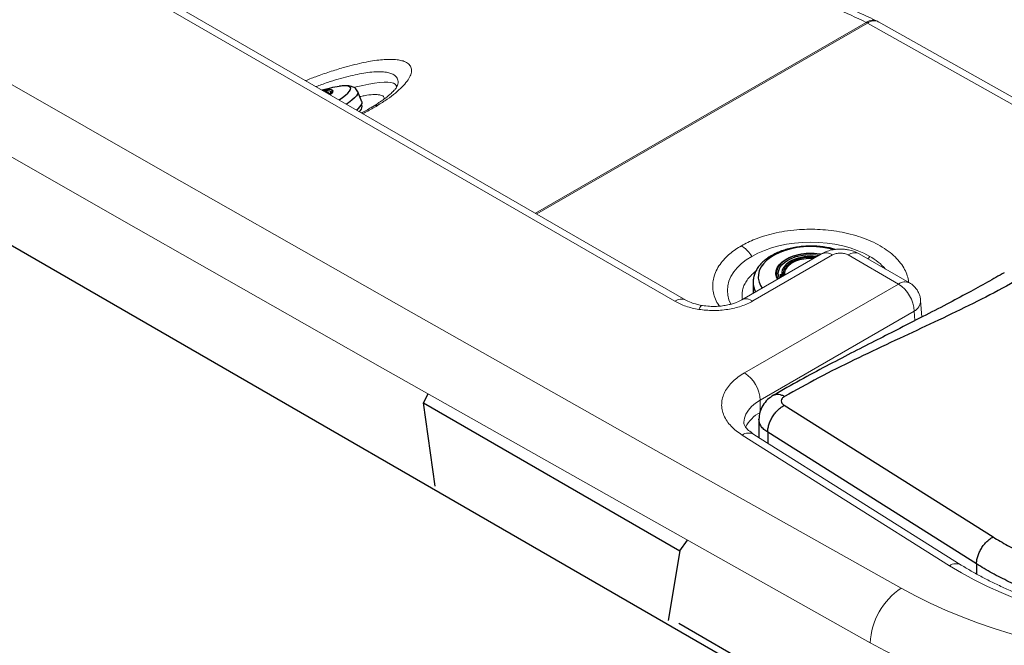
# Model space of a CAD drawing. Units: millimetres. Extents: x 0 to 420, y 0 to 297.
# Drawn here: x 251 to 273, y 205 to 219 of the extents above; entities that cross this region are included whole.
import ezdxf

# ---------------------------------------------------------------- set-up
doc = ezdxf.new("R2010")
doc.units = ezdxf.units.MM
doc.linetypes.add('SLD-Continua', pattern=[0])

msp = doc.modelspace()

# ---------------------------------------------------------------- linework, layer by layer
at = {"color": 7, "linetype": 'SLD-Continua', "lineweight": 18}
for p, q in [((265.50307, 212.63804), (216.83529, 240.73336)), ((265.7513, 212.66263), (217.08352, 240.75794)), ((274.16341, 216.40254), (269.8088, 218.8541)), ((274.40698, 216.42978), (270.05237, 218.88134)), ((268.7771, 213.69644), (266.9962, 212.66835)), ((269.02533, 213.67186), (267.24443, 212.64377)), ((270.49878, 213.02285), (269.37483, 213.67169)), ((270.74701, 213.04743), (269.62306, 213.69627)), ((267.05782, 211.03643), (270.49878, 213.02285)), ((271.02321, 212.28453), (270.99373, 212.65665)), ((270.84986, 212.41476), (267.4089, 210.42834)), ((271.63721, 206.73016), (267.00517, 209.64947)), ((271.90194, 206.74479), (267.2699, 209.6641))]:
    msp.add_line(p, q, dxfattribs=at)
at = {"color": 8, "linetype": 'SLD-Continua', "lineweight": 18}
for p, q in [((269.78073, 218.86901), (262.39055, 214.60275)), ((262.41749, 214.58719), (269.8088, 218.8541)), ((270.86652, 212.20448), (270.84986, 212.41476)), ((267.4089, 210.42834), (267.4089, 210.17202))]:
    msp.add_line(p, q, dxfattribs=at)
at = {"color": 7, "linetype": 'SLD-Continua', "lineweight": 25}
for p, q in [((257.81105, 217.40015), (257.62359, 217.35465)), ((257.68388, 217.36225), (257.62729, 217.35252)), ((257.64385, 217.34296), (257.65278, 217.34429)), ((258.51402, 217.09382), (258.4214, 217.31846)), ((257.77845, 217.27099), (257.77353, 217.28292)), ((258.51495, 216.99319), (258.50094, 217.02717)), ((258.51495, 216.99319), (258.51415, 216.99502)), ((248.85572, 214.94538), (268.36631, 203.68216)), ((267.86493, 213.24061), (267.86493, 213.2202)), ((267.25243, 213.06276), (267.25243, 212.86092)), ((267.25243, 212.86092), (267.25463, 212.81754)), ((259.98396, 210.57265), (259.89104, 210.36576)), ((259.89104, 210.36576), (265.61467, 207.06157)), ((260.15204, 208.5058), (259.89104, 210.36576)), ((267.94621, 210.31281), (272.61091, 207.37293)), ((267.38056, 210.00713), (267.38056, 209.59435)), ((272.2422, 206.76969), (267.57751, 209.70958)), ((265.61467, 207.06157), (265.78576, 207.29867)), ((265.61467, 207.06157), (265.35367, 205.50296)), ((265.58974, 205.44832), (268.50773, 203.7638))]:
    msp.add_line(p, q, dxfattribs=at)
at = {"color": 8, "linetype": 'SLD-Continua', "lineweight": 25}
for p, q in [((267.57751, 209.70958), (267.57751, 209.47023)), ((272.2422, 206.76969), (272.2422, 206.54498))]:
    msp.add_line(p, q, dxfattribs=at)
at = {"color": 7, "linetype": 'SLD-Continua', "lineweight": 18, "flags": 128}
for points in [[(211.07674, 240.56713), (216.41134, 237.40351), (221.76066, 234.24819), (227.12467, 231.1012), (232.50334, 227.96255), (237.89662, 224.83227), (243.30448, 221.71038), (248.72687, 218.5969), (254.16376, 215.49187), (259.6151, 212.39529), (265.08087, 209.30719), (270.56101, 206.22759)], [(210.36427, 239.357), (215.70073, 236.19228), (221.05192, 233.03586), (226.41781, 229.88776), (231.79835, 226.74802), (237.19352, 223.61664), (242.60327, 220.49366), (248.02755, 217.3791), (253.46634, 214.27298), (258.91959, 211.17531), (264.38727, 208.08614), (269.86932, 205.00547)], [(267.22255, 213.64094), (267.35802, 213.71182), (267.50487, 213.77469), (267.66169, 213.82895), (267.82697, 213.87408), (267.99911, 213.90964), (268.17647, 213.93528), (268.35732, 213.95077), (268.53993, 213.95595), (268.72254, 213.95077), (268.90339, 213.93528), (269.08075, 213.90964), (269.25289, 213.87408), (269.41817, 213.82895), (269.57499, 213.77469), (269.72184, 213.71182), (269.85731, 213.64094)], [(283.47103, 206.58044), (283.18951, 206.42547), (282.89556, 206.27838), (282.58985, 206.13951), (282.27307, 206.00918), (281.94592, 205.88767), (281.60915, 205.77527), (281.26352, 205.67222), (280.9098, 205.57876), (280.5488, 205.4951), (280.18133, 205.42143), (279.80821, 205.35791), (279.43029, 205.30469), (279.04841, 205.26189), (278.66345, 205.22959), (278.27627, 205.20789), (277.88774, 205.19682), (277.49873, 205.1964), (277.11014, 205.20665), (276.72282, 205.22754), (276.33765, 205.25902), (275.95551, 205.30102), (275.57726, 205.35344), (275.20374, 205.41617), (274.8358, 205.48906), (274.47427, 205.57196), (274.11996, 205.66467), (273.77368, 205.76698), (273.4362, 205.87867), (273.10828, 205.99949), (272.79067, 206.12915), (272.48408, 206.26737), (272.1892, 206.41383), (271.9067, 206.56822), (271.63721, 206.73016)], [(270.56101, 206.22759), (270.87862, 206.05685), (271.20827, 205.89389), (271.54939, 205.73899), (271.90137, 205.59242), (272.26361, 205.45443), (272.63549, 205.32527), (273.01636, 205.20515), (273.40555, 205.09428), (273.80241, 204.99286), (274.20622, 204.90107), (274.61631, 204.81905), (275.03195, 204.74696), (275.45243, 204.68491), (275.87702, 204.63302), (276.30498, 204.59138), (276.73558, 204.56005), (277.16805, 204.53909), (277.60167, 204.52854), (278.03567, 204.52842), (278.4693, 204.53873), (278.90181, 204.55944), (279.33246, 204.59053), (279.76049, 204.63194), (280.18516, 204.68359), (280.60575, 204.7454), (281.02151, 204.81726), (281.43174, 204.89905), (281.83571, 204.99062), (282.23273, 205.09182), (282.62211, 205.20247), (283.00318, 205.32237), (283.37527, 205.45133), (283.73775, 205.58912), (284.08998, 205.73549), (284.43135, 205.8902), (284.76127, 206.05298), (285.07917, 206.22354)], [(269.86932, 205.00547), (270.19902, 204.82785), (270.54061, 204.65789), (270.89356, 204.49585), (271.25732, 204.34197), (271.63132, 204.19651), (272.01497, 204.05969), (272.40768, 203.93172), (272.80884, 203.8128), (273.21782, 203.70311), (273.63399, 203.60283), (274.05668, 203.51212), (274.48525, 203.43111), (274.91903, 203.35993), (275.35734, 203.2987), (275.79949, 203.2475), (276.2448, 203.20642), (276.69257, 203.17553), (277.14211, 203.15486), (277.59271, 203.14446), (278.04367, 203.14433), (278.49428, 203.15448), (278.94385, 203.1749), (279.39168, 203.20555), (279.83706, 203.24638), (280.2793, 203.29733), (280.7177, 203.35831), (281.1516, 203.42925), (281.58031, 203.51002), (282.00316, 203.6005), (282.41949, 203.70054), (282.82865, 203.81), (283.23001, 203.92869), (283.62293, 204.05645), (284.00682, 204.19306), (284.38106, 204.33831), (284.74507, 204.49198), (285.09829, 204.65382), (285.44017, 204.82359), (285.77017, 205.00102)]]:
    msp.add_lwpolyline(points, dxfattribs=at)
at = {"color": 8, "linetype": 'SLD-Continua', "lineweight": 18, "flags": 128}
for points in [[(258.34281, 217.41419), (258.3864, 217.42555), (258.53315, 217.46113), (258.66964, 217.48987), (258.79472, 217.51154), (258.90735, 217.52594), (259.00657, 217.53297), (259.09156, 217.53255), (259.16161, 217.5247), (259.21614, 217.50948), (259.25468, 217.48701), (259.27691, 217.4575), (259.28265, 217.42117), (259.27784, 217.39516)], [(266.7544, 212.5734), (266.71267, 212.67061), (266.68585, 212.77501), (266.67688, 212.88043), (266.68585, 212.98585), (266.71267, 213.09025), (266.7571, 213.19264), (266.81869, 213.29201), (266.89686, 213.38743), (266.99086, 213.47796), (267.09977, 213.56273), (267.22255, 213.64094)], [(269.81806, 213.5837), (269.83262, 213.60377), (269.85731, 213.64094)], [(266.04097, 212.45687), (266.06335, 212.49779), (266.08509, 212.52582), (266.10555, 212.54016), (266.11928, 212.54174)], [(267.04535, 209.92037), (267.04565, 209.93736), (267.05913, 210.02814), (267.09247, 210.11721), (267.14511, 210.20311), (267.21621, 210.28446), (267.30462, 210.35994), (267.4089, 210.42834)]]:
    msp.add_lwpolyline(points, dxfattribs=at)
at = {"color": 7, "linetype": 'SLD-Continua', "lineweight": 25, "flags": 128}
for points in [[(257.62499, 217.35385), (257.65533, 217.35968), (257.69277, 217.36579)], [(257.80048, 217.25254), (257.805, 217.25675), (257.82644, 217.27899)], [(258.391, 216.91164), (258.41228, 216.92964), (258.46258, 216.9778), (258.49689, 217.02069), (258.51473, 217.05773), (258.51586, 217.08838), (258.51402, 217.09382)], [(267.87446, 213.17536), (267.87011, 213.19241), (267.86493, 213.24061)]]:
    msp.add_lwpolyline(points, dxfattribs=at)
at = {"color": 8, "linetype": 'SLD-Continua', "lineweight": 25, "flags": 128}
for points in [[(257.65278, 217.34429), (257.71448, 217.35046), (257.76203, 217.34919), (257.79428, 217.34051), (257.81041, 217.32464), (257.81004, 217.30197), (257.79318, 217.27304), (257.78392, 217.2621)], [(257.82644, 217.27899), (257.8365, 217.29155), (257.85168, 217.32066), (257.85018, 217.34337), (257.83204, 217.35918), (257.79767, 217.36769), (257.7479, 217.36872), (257.68388, 217.36225)], [(257.74274, 217.28587), (257.74224, 217.29227), (257.72986, 217.30846), (257.7014, 217.31756), (257.6844, 217.31922)], [(257.69277, 217.36579), (257.72702, 217.37003), (257.78496, 217.3728), (257.8278, 217.36794), (257.85454, 217.35555), (257.86454, 217.33594), (257.85757, 217.30955), (257.8338, 217.27701), (257.80578, 217.24948)], [(258.00225, 217.13606), (258.08007, 217.18878), (258.14761, 217.24023), (258.20042, 217.28743), (258.23772, 217.32968), (258.25892, 217.36632), (258.26372, 217.3968), (258.25204, 217.42066), (258.22405, 217.43755), (258.18018, 217.44719), (258.1211, 217.44945), (258.0477, 217.44429), (258.00538, 217.43887)], [(258.42132, 217.31865), (258.42477, 217.29852), (258.41527, 217.26462), (258.38914, 217.22458), (258.34676, 217.17897), (258.28872, 217.12843), (258.21584, 217.07367), (258.16763, 217.04059)], [(257.77296, 217.28419), (257.77476, 217.27893), (257.77471, 217.26742)], [(269.04204, 213.79376), (268.94679, 213.8169), (268.8085, 213.84095), (268.66614, 213.85501), (268.52187, 213.85886), (268.37787, 213.85244), (268.23632, 213.83586), (268.09938, 213.80937), (267.96912, 213.77336), (267.84751, 213.72838), (267.7364, 213.67511), (267.63747, 213.61437), (267.55222, 213.54707), (267.48194, 213.47423), (267.4277, 213.39696), (267.39032, 213.31642), (267.37036, 213.23384), (267.36814, 213.15048), (267.38368, 213.06759), (267.41674, 212.98643), (267.45053, 212.93063)], [(267.79306, 213.12836), (267.77067, 213.18253), (267.75923, 213.25123), (267.7661, 213.32013), (267.79111, 213.38761), (267.83366, 213.4521), (267.89277, 213.51209), (267.96705, 213.56616), (268.05476, 213.61306), (268.15384, 213.65167), (268.26197, 213.6811), (268.37661, 213.70066), (268.49508, 213.70989), (268.6146, 213.70857), (268.73238, 213.69673), (268.76772, 213.69102)], [(268.75976, 213.68643), (268.67185, 213.69837), (268.55466, 213.70487), (268.43712, 213.70097), (268.322, 213.68675), (268.21198, 213.66256), (268.10964, 213.62895), (268.0174, 213.58672), (267.9374, 213.53686), (267.87152, 213.48053), (267.82131, 213.41906), (267.78795, 213.35388), (267.77221, 213.28652), (267.77446, 213.21857), (267.79466, 213.15161), (267.80303, 213.13412)], [(267.83871, 213.15472), (267.82386, 213.19555), (267.81493, 213.26103), (267.82386, 213.3265), (267.85041, 213.39036), (267.89395, 213.45104), (267.95339, 213.50703), (268.02728, 213.55697), (268.11379, 213.59963), (268.21079, 213.63394), (268.31589, 213.65908), (268.42651, 213.67441), (268.53993, 213.67956), (268.65334, 213.67441), (268.72408, 213.66583)], [(268.5954, 213.59155), (268.59159, 213.59175), (268.48827, 213.59175), (268.38651, 213.58139), (268.28941, 213.56099), (268.19993, 213.53117), (268.12077, 213.49282), (268.05436, 213.44713), (268.00269, 213.39547), (267.96735, 213.33942), (267.94941, 213.28068), (267.94941, 213.22103), (267.94976, 213.21883)], [(268.12999, 213.55222), (268.11984, 213.54736), (268.04393, 213.50354), (267.98154, 213.4531), (267.9344, 213.39743), (267.90376, 213.33803), (267.89049, 213.27653), (267.89492, 213.21461), (267.90138, 213.1909)], [(267.93224, 213.20872), (267.92898, 213.22345), (267.92677, 213.2836), (267.9422, 213.34309), (267.97482, 213.40023), (268.0237, 213.45336), (268.08743, 213.50096), (268.1545, 213.53724)]]:
    msp.add_lwpolyline(points, dxfattribs=at)
at = {"color": 7, "linetype": 'SLD-Continua', "lineweight": 18}
for centre, radius, start, end in [((269.58844, 218.47304), 0.44018, 59.960555, 64.097979), ((269.95305, 218.66686), 0.23636, 65.150533, 127.609889), ((270.08763, 212.38008), 0.76302, 2.605478, 57.394522), ((266.64667, 210.39365), 0.76302, 2.605478, 57.394522), ((271.40831, 204.94125), 1.54033, 123.372468, 177.610506)]:
    msp.add_arc(centre, radius, start, end, dxfattribs=at)
at = {"color": 7, "linetype": 'SLD-Continua', "lineweight": 25}
for centre, radius, start, end in [((258.32439, 215.33071), 2.13216, 98.604767, 103.931321), ((268.53778, 212.61573), 1.02143, 83.048501, 113.530687), ((268.53386, 212.67252), 0.94427, 84.123343, 113.687366)]:
    msp.add_arc(centre, radius, start, end, dxfattribs=at)
at = {"color": 8, "linetype": 'SLD-Continua', "lineweight": 25}
for centre, radius, start, end in [((258.13097, 217.2205), 0.41363, 310.589487, 326.957979), ((258.38094, 216.98322), 0.13439, 304.925322, 4.25696), ((267.71341, 213.0662), 0.46098, 180.125251, 208.254262)]:
    msp.add_arc(centre, radius, start, end, dxfattribs=at)
at = {"color": 8, "linetype": 'SLD-Continua', "lineweight": 18}
for centre, radius, start, end in [((258.84908, 216.80806), 0.20177, 87.589196, 121.156586), ((268.88015, 213.47144), 0.24748, 54.082032, 114.60751), ((269.51921, 213.47938), 0.24047, 64.413175, 126.897284), ((269.21456, 212.48112), 1.32601, 41.384345, 61.005594), ((270.64391, 212.82295), 0.24702, 65.339763, 125.980831), ((265.64851, 212.43509), 0.24969, 65.702791, 125.624586), ((270.71686, 212.6576), 0.27688, 298.708708, 359.787544), ((267.74961, 209.49081), 0.74365, 117.267872, 153.592336), ((267.1495, 209.44016), 0.25425, 61.736095, 124.588645), ((271.78198, 206.51312), 0.2609, 62.65462, 123.703437)]:
    msp.add_arc(centre, radius, start, end, dxfattribs=at)
at = {"color": 7, "linetype": 'SLD-Continua', "lineweight": 18}
for points, knots in [([(270.0238, 218.89622), (269.88982, 218.95938), (269.63045, 219.08164), (269.2445, 219.24878), (268.85473, 219.40698), (268.44331, 219.56104), (268.00765, 219.70985), (267.55246, 219.84951), (267.09046, 219.97467), (266.6314, 220.08251), (266.18179, 220.17242), (265.74204, 220.24535), (265.31188, 220.30237), (264.89438, 220.34429), (264.49564, 220.37199), (264.1256, 220.38699), (263.79012, 220.39186), (263.48923, 220.38929), (263.21569, 220.38134), (262.97168, 220.36972), (262.74658, 220.35532), (262.5339, 220.33855), (262.31322, 220.3179), (262.07591, 220.29203), (261.81398, 220.25905), (261.54991, 220.22096), (261.2871, 220.17849), (261.02885, 220.13261), (260.75603, 220.07961), (260.46981, 220.01904), (260.17962, 219.95401), (259.88629, 219.88665), (259.60343, 219.82203), (259.33557, 219.76295), (259.09568, 219.71305), (258.88358, 219.67216), (258.69932, 219.63965), (258.5631, 219.6178), (258.4613, 219.60267), (258.3774, 219.59086), (258.27405, 219.57739), (258.14763, 219.56264), (257.99764, 219.54775), (257.82341, 219.53419), (257.62404, 219.52384), (257.39835, 219.51907), (257.1449, 219.52272), (256.86166, 219.53871), (256.54695, 219.56976), (256.32204, 219.60676), (256.20499, 219.62602)], [0, 0, 0, 0, 0.02481398, 0.04803332, 0.07192687, 0.09783859, 0.12564904, 0.15477769, 0.18521868, 0.21528333, 0.24485617, 0.27448529, 0.30364818, 0.3323601, 0.3604646, 0.38674942, 0.4105383, 0.43225777, 0.45191519, 0.47047536, 0.48630364, 0.50221003, 0.51838764, 0.53641809, 0.55665183, 0.5790886, 0.59826349, 0.61879968, 0.64069838, 0.66393675, 0.68834514, 0.71170203, 0.73598587, 0.75788366, 0.77741467, 0.7945994, 0.8094579, 0.8220084, 0.8274677, 0.83398223, 0.84233642, 0.852524, 0.86453841, 0.87837385, 0.89402687, 0.91149884, 0.93079933, 0.95195084, 0.97499493, 1, 1, 1, 1]), ([(255.99861, 219.58738), (256.18639, 219.55803), (256.56121, 219.49945), (257.09896, 219.47204), (257.6197, 219.48229), (258.1253, 219.52845), (258.61993, 219.60243), (259.10734, 219.69722), (259.6528, 219.81848), (260.25987, 219.96058), (260.93973, 220.10203), (261.63715, 220.21511), (262.32996, 220.29505), (263.01833, 220.34091), (263.70153, 220.35293), (264.40152, 220.32908), (265.11784, 220.26605), (265.80974, 220.16647), (266.47493, 220.03547), (267.11146, 219.87866), (267.76155, 219.68588), (268.42455, 219.45436), (269.09779, 219.18661), (269.55317, 218.97483), (269.78073, 218.86901)], [0, 0, 0, 0, 0.038702865, 0.077254202, 0.11584474, 0.154607799, 0.193622293, 0.232920171, 0.272497173, 0.327320398, 0.382502916, 0.437754908, 0.493066648, 0.543449761, 0.593986999, 0.6446035, 0.695100887, 0.745547344, 0.787615159, 0.829778217, 0.872114552, 0.914713469, 0.957380433, 1, 1, 1, 1]), ([(270.05153, 218.87996), (270.04452, 218.88497), (270.03571, 218.89125), (270.02563, 218.89497), (270.02358, 218.89573)], [0, 0, 0, 0, 0.79628333, 1, 1, 1, 1]), ([(259.29302, 217.42673), (259.28866, 217.41878), (259.28084, 217.40454), (259.25894, 217.37795), (259.23853, 217.35533), (259.22316, 217.3392), (259.2075, 217.32317), (259.18203, 217.29815), (259.14108, 217.26084), (259.08273, 217.2117), (259.00084, 217.14883), (258.8904, 217.0711), (258.79699, 217.01316), (258.74657, 216.98188)], [0, 0, 0, 0, 0.1376038, 0.24668942, 0.32662022, 0.36686141, 0.39055562, 0.44729004, 0.51612483, 0.60540368, 0.71522012, 0.84625568, 1, 1, 1, 1]), ([(258.74473, 216.98076), (258.67384, 216.93824), (258.59839, 216.89298), (258.51024, 216.84857), (258.50491, 216.84588)], [0, 0, 0, 0, 0.93952966, 1, 1, 1, 1]), ([(266.99052, 213.87605), (267.01397, 213.86087), (267.06126, 213.83026), (267.14298, 213.75389), (267.19247, 213.68364), (267.22255, 213.64094)], [0, 0, 0, 0, 0.27836694, 0.56126348, 1, 1, 1, 1]), ([(269.62326, 213.69616), (269.58231, 213.71698), (269.50804, 213.75475), (269.39411, 213.78575), (269.30062, 213.80049), (269.21818, 213.80559), (269.13228, 213.80375), (269.02857, 213.79063), (268.90985, 213.76158), (268.83564, 213.72459), (268.79793, 213.70579)], [0, 0, 0, 0, 0.16465442, 0.2986715, 0.4057328, 0.48957056, 0.58189024, 0.70032633, 0.84771554, 1, 1, 1, 1]), ([(269.37483, 213.67169), (269.34927, 213.68344), (269.29821, 213.7069), (269.20005, 213.71703), (269.10188, 213.707), (269.05086, 213.68358), (269.02533, 213.67186)], [0, 0, 0, 0, 0.25050131, 0.50027498, 0.74988759, 1, 1, 1, 1]), ([(270.99324, 212.6564), (270.99321, 212.65896), (270.99279, 212.68747), (270.98073, 212.74241), (270.95508, 212.81937), (270.91458, 212.89324), (270.86101, 212.96015), (270.80426, 213.01262), (270.76251, 213.03651), (270.74596, 213.04599)], [0, 0, 0, 0, 0.01596886, 0.17792534, 0.34736582, 0.52200243, 0.70025779, 0.88115198, 1, 1, 1, 1]), ([(266.04097, 212.45687), (265.99099, 212.46601), (265.89097, 212.48428), (265.7505, 212.52575), (265.61869, 212.57602), (265.54164, 212.61736), (265.50307, 212.63804)], [0, 0, 0, 0, 0.24956977, 0.49931861, 0.74941383, 1, 1, 1, 1]), ([(266.11909, 212.54177), (266.04756, 212.55614), (265.90614, 212.58455), (265.80273, 212.63668), (265.75162, 212.66244)], [0, 0, 0, 0, 0.50577723, 1, 1, 1, 1]), ([(267.24443, 212.64377), (267.20416, 212.6222), (267.12373, 212.5791), (266.98621, 212.52665), (266.83938, 212.48442), (266.68441, 212.45394), (266.52426, 212.43545), (266.36171, 212.42961), (266.19904, 212.43542), (266.09365, 212.44972), (266.04097, 212.45687)], [0, 0, 0, 0, 0.12611101, 0.25187189, 0.37726959, 0.50231569, 0.62704586, 0.75151756, 0.8758062, 1, 1, 1, 1]), ([(266.99598, 212.66822), (266.95815, 212.6486), (266.89762, 212.61719), (266.78975, 212.58046), (266.68711, 212.5539), (266.56595, 212.53308), (266.42801, 212.5216), (266.27531, 212.52174), (266.17242, 212.53494), (266.11909, 212.54177)], [0, 0, 0, 0, 0.17879431, 0.28609362, 0.40527074, 0.53629104, 0.67910021, 0.83366295, 1, 1, 1, 1]), ([(267.00517, 209.64947), (266.96035, 209.67975), (266.86969, 209.74098), (266.75724, 209.8457), (266.66384, 209.96043), (266.59519, 210.08471), (266.55449, 210.21537), (266.5441, 210.34911), (266.56463, 210.48246), (266.6152, 210.61196), (266.69322, 210.73439), (266.79523, 210.84665), (266.91552, 210.94842), (267.01074, 211.00731), (267.05782, 211.03643)], [0, 0, 0, 0, 0.077960835, 0.157675777, 0.240564081, 0.325871385, 0.412548012, 0.499999959, 0.58744283, 0.674119548, 0.75943584, 0.842315659, 0.922034942, 1, 1, 1, 1]), ([(267.27002, 209.66402), (267.22622, 209.69445), (267.14258, 209.75256), (267.07836, 209.82726), (267.04872, 209.88415), (267.04642, 209.90972), (267.04535, 209.92158)], [0, 0, 0, 0, 0.29319014, 0.55981124, 0.79594725, 1, 1, 1, 1]), ([(283.2228, 206.60502), (283.18073, 206.58108), (283.05833, 206.5114), (282.847, 206.40032), (282.58563, 206.2741), (282.31384, 206.15433), (282.03239, 206.04124), (281.74177, 205.93514), (281.44261, 205.83628), (281.1355, 205.74494), (280.8211, 205.66133), (280.50005, 205.58567), (280.17303, 205.51816), (279.84072, 205.45896), (279.50383, 205.40823), (279.16306, 205.36609), (278.81914, 205.33264), (278.47279, 205.30798), (278.12475, 205.29216), (277.77575, 205.28522), (277.42653, 205.28718), (277.07783, 205.29805), (276.7304, 205.31779), (276.38497, 205.34634), (276.04227, 205.38366), (275.70303, 205.42963), (275.36798, 205.48414), (275.03781, 205.54707), (274.71322, 205.61824), (274.39491, 205.69748), (274.08354, 205.78459), (273.77977, 205.87934), (273.48423, 205.98149), (273.19755, 206.09077), (272.9203, 206.20689), (272.65306, 206.32956), (272.39636, 206.45843), (272.15503, 206.59086), (271.9929, 206.68767), (271.91144, 206.73882), (271.90194, 206.74479)], [0, 0, 0, 0, 0.01424112, 0.04143545, 0.06864673, 0.09587499, 0.12312225, 0.15038948, 0.17767688, 0.20498403, 0.2323101, 0.25965389, 0.28701398, 0.31438877, 0.34177655, 0.36917549, 0.39658374, 0.42399939, 0.45142053, 0.4788452, 0.50627146, 0.53369721, 0.56111996, 0.58853776, 0.61594863, 0.64335063, 0.6707418, 0.69812021, 0.72548399, 0.75283132, 0.78016046, 0.80746984, 0.83475809, 0.86202411, 0.88926719, 0.91648715, 0.9436845, 0.97086065, 0.99660106, 1, 1, 1, 1])]:
    msp.add_open_spline(points, degree=3, knots=knots, dxfattribs=at)
at = {"color": 8, "linetype": 'SLD-Continua', "lineweight": 18}
for points, knots in [([(269.78073, 218.86901), (269.80208, 218.88002), (269.84495, 218.90213), (269.90802, 218.91641), (269.96787, 218.91574), (270.01799, 218.90243), (270.04447, 218.88317), (270.05535, 218.87526)], [0, 0, 0, 0, 0.21151356, 0.42475958, 0.63359464, 0.8495187, 1, 1, 1, 1]), ([(258.85757, 217.00965), (258.93263, 217.05678), (259.08244, 217.15083), (259.26653, 217.29063), (259.41657, 217.42603), (259.52771, 217.55467), (259.59869, 217.67367), (259.62788, 217.78029), (259.61463, 217.8721), (259.55887, 217.94634), (259.46926, 217.99653), (259.35842, 218.02675), (259.23677, 218.04154), (259.0946, 218.04361), (258.93344, 218.03297), (258.75476, 218.00971), (258.56066, 217.97419), (258.35351, 217.92707), (258.11078, 217.86264), (257.83097, 217.77713), (257.53487, 217.67622), (257.34099, 217.60172), (257.25371, 217.56818)], [0, 0, 0, 0, 0.05572121, 0.1112026, 0.16720175, 0.22293548, 0.27884596, 0.33511131, 0.39110945, 0.44763136, 0.50388197, 0.54613457, 0.58872218, 0.63097624, 0.67316359, 0.71568993, 0.75797608, 0.8000125, 0.84223484, 0.89853892, 0.95432316, 1, 1, 1, 1]), ([(257.48595, 217.43411), (257.52791, 217.44936), (257.6157, 217.48127), (257.78242, 217.53789), (257.98198, 217.60056), (258.20388, 217.66143), (258.41233, 217.70931), (258.60504, 217.74321), (258.77998, 217.76247), (258.93288, 217.76649), (259.06207, 217.75539), (259.16781, 217.72943), (259.24078, 217.6922), (259.287, 217.64798), (259.31266, 217.60183), (259.32179, 217.54915), (259.31904, 217.49663), (259.30313, 217.45867), (259.29631, 217.44238)], [0, 0, 0, 0, 0.03852925, 0.08061458, 0.15517564, 0.2280605, 0.30064579, 0.37429952, 0.44705581, 0.52054, 0.59281913, 0.66455941, 0.74010506, 0.7950728, 0.85002884, 0.90454984, 0.95903974, 1, 1, 1, 1]), ([(259.01055, 217.15718), (259.01096, 217.15865), (259.01525, 217.17387), (259.00659, 217.19699), (258.98155, 217.22549), (258.93213, 217.24524), (258.85953, 217.25586), (258.74369, 217.25461), (258.61543, 217.24211), (258.50047, 217.21708), (258.46627, 217.20964)], [0, 0, 0, 0, 0.01300798, 0.13461551, 0.26320975, 0.39831292, 0.53829847, 0.6825672, 0.90556092, 1, 1, 1, 1]), ([(258.53207, 216.8302), (258.55823, 216.84319), (258.67644, 216.90191), (258.77827, 216.96248), (258.85757, 217.00965)], [0, 0, 0, 0, 0.221240956, 1, 1, 1, 1]), ([(270.72628, 213.0594), (270.72623, 213.06205), (270.72523, 213.11181), (270.6981, 213.20973), (270.64082, 213.35215), (270.54931, 213.49355), (270.42714, 213.63067), (270.27423, 213.76004), (270.09337, 213.87838), (269.88838, 213.98279), (269.66428, 214.07104), (269.42676, 214.14167), (269.1818, 214.19411), (268.93516, 214.22858), (268.69207, 214.24603), (268.45691, 214.24796), (268.21074, 214.23504), (267.96063, 214.20487), (267.71161, 214.15573), (267.49243, 214.09543), (267.30071, 214.0271), (267.13468, 213.95509), (267.03753, 213.90183), (266.99052, 213.87605)], [0, 0, 0, 0, 0.00274729, 0.05145896, 0.10192975, 0.15390185, 0.20705978, 0.26103873, 0.31543776, 0.36983679, 0.42381574, 0.47697367, 0.52894577, 0.57941656, 0.62812823, 0.67488413, 0.71954763, 0.77545354, 0.82698107, 0.87630031, 0.92007035, 0.96131599, 1, 1, 1, 1]), ([(266.99052, 213.87605), (266.94586, 213.84891), (266.85359, 213.79283), (266.72887, 213.69698), (266.6105, 213.5863), (266.50603, 213.45976), (266.42093, 213.31601), (266.36864, 213.17163), (266.34633, 213.02953), (266.34944, 212.89373), (266.38061, 212.7536), (266.42881, 212.63041), (266.47867, 212.55715), (266.49758, 212.52936)], [0, 0, 0, 0, 0.07707768, 0.15925914, 0.24645668, 0.34472821, 0.44739075, 0.55876749, 0.64775411, 0.74090957, 0.83796169, 0.93851863, 1, 1, 1, 1]), ([(267.31516, 213.31216), (267.28255, 213.28597), (267.21348, 213.23051), (267.13255, 213.13777), (267.06861, 213.03886), (267.02673, 212.93908), (267.00604, 212.84082), (267.00229, 212.75435), (267.0123, 212.70141), (267.01635, 212.67998)], [0, 0, 0, 0, 0.14394171, 0.30481398, 0.46209758, 0.61483772, 0.76225427, 0.903752, 1, 1, 1, 1]), ([(267.24443, 212.64377), (267.2029, 212.66309), (267.13923, 212.6927), (267.06244, 212.69194), (267.02014, 212.68356), (267.00133, 212.66986), (266.99736, 212.66696)], [0, 0, 0, 0, 0.45012302, 0.69009405, 0.93444513, 1, 1, 1, 1])]:
    msp.add_open_spline(points, degree=3, knots=knots, dxfattribs=at)
at = {"color": 7, "linetype": 'SLD-Continua', "lineweight": 25}
for points, knots in [([(257.77154, 217.28494), (257.76733, 217.29176), (257.75826, 217.30642), (257.732, 217.31638), (257.71254, 217.32157), (257.69639, 217.32121), (257.6952, 217.32118)], [0, 0, 0, 0, 0.27116351, 0.58300033, 0.96933096, 1, 1, 1, 1]), ([(258.4206, 217.31907), (258.41291, 217.33441), (258.39731, 217.36554), (258.36023, 217.40001), (258.31915, 217.42459), (258.27332, 217.4408), (258.21878, 217.45076), (258.15203, 217.45356), (258.08212, 217.4495), (258.03272, 217.44295), (258.01402, 217.44047)], [0, 0, 0, 0, 0.09454364, 0.19182848, 0.29115462, 0.40106295, 0.533426, 0.70467752, 0.88821356, 1, 1, 1, 1]), ([(258.51772, 216.9799), (258.51778, 216.98215), (258.51791, 216.98789), (258.51431, 216.99246), (258.51212, 216.99524)], [0, 0, 0, 0, 0.390677963, 1, 1, 1, 1]), ([(269.08187, 213.79548), (269.05126, 213.80409), (268.97735, 213.82489), (268.85344, 213.84731), (268.71328, 213.86398), (268.57091, 213.87078), (268.42826, 213.86809), (268.28689, 213.85581), (268.14845, 213.83406), (268.01451, 213.80299), (267.88659, 213.7628), (267.76618, 213.71371), (267.65473, 213.65599), (267.55375, 213.58997), (267.46483, 213.51615), (267.38959, 213.43531), (267.32975, 213.34871), (267.28581, 213.25796), (267.2607, 213.16507), (267.25029, 213.10033), (267.25275, 213.06755), (267.25289, 213.0657)], [0, 0, 0, 0, 0.04000124, 0.09658294, 0.15305833, 0.20946936, 0.26586475, 0.32229142, 0.37879031, 0.43541543, 0.49221894, 0.54924516, 0.60651718, 0.6640104, 0.72157122, 0.7788468, 0.83536115, 0.89062985, 0.9444124, 0.9968717, 1, 1, 1, 1]), ([(272.86302, 213.27631), (272.73776, 213.20477), (272.47145, 213.05268), (272.04225, 212.81806), (271.5609, 212.5622), (271.02693, 212.28561), (270.488, 212.01088), (269.95221, 211.73869), (269.42719, 211.47033), (268.87424, 211.18235), (268.29473, 210.87257), (267.90405, 210.65078), (267.70381, 210.5371)], [0, 0, 0, 0, 0.07467135, 0.15875565, 0.25226588, 0.35521057, 0.46758831, 0.56249336, 0.66319976, 0.76969204, 0.88195816, 1, 1, 1, 1]), ([(267.87224, 213.17407), (267.86977, 213.18162), (267.86474, 213.19704), (267.86608, 213.21237), (267.86677, 213.2202)], [0, 0, 0, 0, 0.48943629, 1, 1, 1, 1]), ([(273.36298, 213.2268), (273.12294, 213.09286), (272.64239, 212.82471), (271.88147, 212.44678), (271.1058, 212.07786), (270.31024, 211.70768), (269.5085, 211.32799), (268.70934, 210.93327), (268.20546, 210.65256), (267.95379, 210.51235)], [0, 0, 0, 0, 0.13964759, 0.2795769, 0.41980052, 0.56015402, 0.70708164, 0.85369802, 1, 1, 1, 1]), ([(267.70381, 210.5371), (267.65892, 210.50661), (267.56713, 210.44427), (267.46411, 210.31148), (267.39384, 210.161), (267.38499, 210.05497), (267.38057, 210.00197)], [0, 0, 0, 0, 0.23930167, 0.489364724, 0.744760217, 1, 1, 1, 1]), ([(267.95379, 210.51235), (267.93387, 210.49787), (267.89406, 210.46893), (267.87496, 210.41353), (267.88984, 210.3577), (267.92741, 210.32778), (267.94621, 210.31281)], [0, 0, 0, 0, 0.2501441, 0.5, 0.7498559, 1, 1, 1, 1]), ([(267.57751, 209.70958), (267.57871, 209.73511), (267.58117, 209.78771), (267.60168, 209.87465), (267.6357, 209.96581), (267.68366, 210.05644), (267.7426, 210.14072), (267.80869, 210.21333), (267.8774, 210.27238), (267.92372, 210.2996), (267.94621, 210.31281)], [0, 0, 0, 0, 0.11651603, 0.24001133, 0.36864081, 0.5, 0.63135919, 0.75998867, 0.88348397, 1, 1, 1, 1]), ([(272.2422, 206.76969), (272.2434, 206.79523), (272.24586, 206.84782), (272.26638, 206.93476), (272.30039, 207.02592), (272.34835, 207.11656), (272.4073, 207.20083), (272.47338, 207.27344), (272.5421, 207.33249), (272.58842, 207.35971), (272.61091, 207.37293)], [0, 0, 0, 0, 0.11651603, 0.24001133, 0.36864081, 0.5, 0.63135919, 0.75998867, 0.88348397, 1, 1, 1, 1]), ([(272.61091, 207.37293), (272.71803, 207.30806), (272.93226, 207.17833), (273.28283, 207.00038), (273.6528, 206.83566), (274.04171, 206.68607), (274.44687, 206.55251), (274.86651, 206.43573), (275.2991, 206.33593), (275.74337, 206.2536), (276.19715, 206.1891), (276.65746, 206.14253), (277.12152, 206.11449), (277.5871, 206.10516), (278.05268, 206.11439), (278.51676, 206.14232), (278.97711, 206.18879), (279.43092, 206.25319), (279.87525, 206.33542), (280.30791, 206.43512), (280.72762, 206.55181), (281.13287, 206.68528), (281.52189, 206.83478), (281.89198, 206.99942), (282.24266, 207.1773), (282.45698, 207.30698), (282.56415, 207.37183)], [0, 0, 0, 0, 0.04160626, 0.08320864, 0.1250069, 0.16679943, 0.20839727, 0.25000014, 0.29159973, 0.3331998, 0.37500006, 0.41679789, 0.45839795, 0.49999999, 0.54159959, 0.58319965, 0.62499992, 0.66679774, 0.7083978, 0.74999985, 0.79160026, 0.83319811, 0.87499309, 0.91679013, 0.95839251, 1, 1, 1, 1])]:
    msp.add_open_spline(points, degree=3, knots=knots, dxfattribs=at)
at = {"color": 8, "linetype": 'SLD-Continua', "lineweight": 25}
for points, knots in [([(267.70381, 210.5371), (267.72203, 210.54526), (267.75809, 210.56143), (267.82203, 210.56151), (267.88778, 210.54643), (267.93222, 210.52349), (267.95379, 210.51235)], [0, 0, 0, 0, 0.26264194, 0.51992758, 0.76694378, 1, 1, 1, 1]), ([(267.57751, 209.70958), (267.54719, 209.73092), (267.48655, 209.7736), (267.42499, 209.84877), (267.38656, 209.92579), (267.38339, 209.9779), (267.3819, 210.00243)], [0, 0, 0, 0, 0.25709519, 0.51419038, 0.77128557, 1, 1, 1, 1])]:
    msp.add_open_spline(points, degree=3, knots=knots, dxfattribs=at)
at = {"color": 7, "linetype": 'SLD-Continua', "lineweight": 25}
msp.add_open_spline([(282.93272, 206.76851), (282.81745, 206.69876), (282.5869, 206.55926), (282.2104, 206.36812), (281.81368, 206.19142), (281.39631, 206.03122), (280.9609, 205.88796), (280.50936, 205.76242), (280.0439, 205.65516), (279.56673, 205.56671), (279.08011, 205.49748), (278.58638, 205.44782), (278.08789, 205.41794), (277.58701, 205.40801), (277.08614, 205.41805), (276.58767, 205.44804), (276.09397, 205.49781), (275.6074, 205.56715), (275.13028, 205.6557), (274.66489, 205.76306), (274.21344, 205.88871), (273.77813, 206.03206), (273.36087, 206.19236), (272.96426, 206.36915), (272.58789, 206.56037), (272.35743, 206.69992), (272.2422, 206.76969)], degree=3, dxfattribs=at)

doc.saveas('drawing.dxf')
